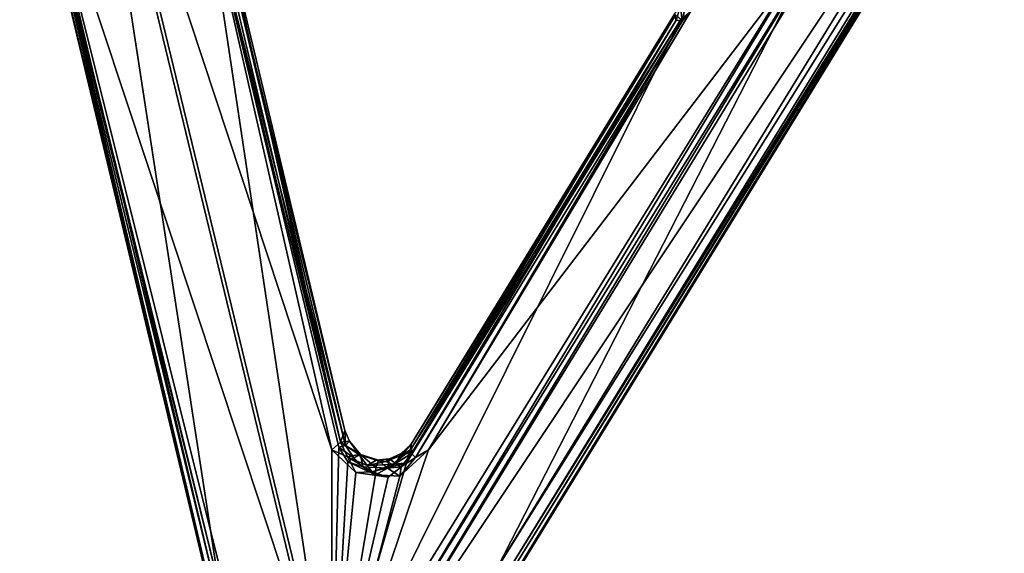
# Model space of a CAD drawing. Units: inches. Extents: x -139 to 90, y -64 to 62.
# Drawn here: x -123 to -118, y -27 to -24 of the extents above; entities that cross this region are included whole.
import ezdxf

# ---------------------------------------------------------------- set-up
doc = ezdxf.new("R2010")
doc.units = ezdxf.units.IN
doc.header["$MEASUREMENT"] = 0
doc.layers.add('SEAT-FRAME', color=5, linetype='Continuous')
doc.layers.add('SEAT-SEAT', color=5, linetype='Continuous')

# ---------------------------------------------------------------- blocks, each defined once
blk = doc.blocks.new('LMGE20_MAL_0T')
at = {"layer": 'SEAT-FRAME'}
for points in [[(-3.3466, -7.831, 10.0934), (-3.3356, -7.8477, 10.1249), (6.2636, -0.1665, 8.4372)], [(6.2636, -0.1665, 8.4372), (0.7412, -4.571, 9.3794), (-3.3466, -7.831, 10.0934)], [(6.7287, -0.6701, 8.752), (6.314, -0.1422, 8.458), (-3.3356, -7.8477, 10.1249)], [(6.2636, -0.1665, 8.4372), (-3.3356, -7.8477, 10.1249), (6.314, -0.1422, 8.458)], [(-3.1822, -7.7696, 9.8623), (6.339, -0.2608, 8.2568), (-2.7496, -8.1222, 10.0803)], [(6.339, -0.2608, 8.2568), (-3.1822, -7.7696, 9.8623), (1.8476, -3.7884, 9.0162)], [(6.7287, -0.6701, 8.752), (-3.3356, -7.8477, 10.1249), (-2.7866, -8.3163, 10.416)], [(-2.7664, -8.3437, 10.4229), (6.7287, -0.6701, 8.752), (-2.7866, -8.3163, 10.416)], [(-3.1961, -7.7378, 9.8707), (0.7786, -4.5966, 9.2083), (1.8476, -3.7884, 9.0162)], [(-3.1822, -7.7696, 9.8623), (-3.1961, -7.7378, 9.8707), (1.8476, -3.7884, 9.0162)], [(0.7412, -4.571, 9.3794), (-1.227, -6.1517, 9.5795), (-3.3466, -7.831, 10.0934)], [(0.7786, -4.5966, 9.2083), (-3.1961, -7.7378, 9.8707), (-3.2243, -7.7265, 9.899)], [(0.7786, -4.5966, 9.2083), (-3.2243, -7.7265, 9.899), (-1.227, -6.1517, 9.5795)]]:
    blk.add_3dface(points, dxfattribs=at)
at = {"layer": 'SEAT-SEAT'}
for points in [[(-1.8192, -1.3171, 26.0887), (-5.5627, -2.2505, 26.2057), (-6.1543, -2.7534, 26.2247)], [(-1.2782, -1.5729, 26.0778), (-1.8192, -1.3171, 26.0887), (-6.1543, -2.7534, 26.2247)], [(-5.5639, -2.1803, 26.0268), (-5.5468, -2.171, 26.1401), (-1.8725, -1.2922, 26.035)], [(-1.8947, -1.2984, 25.9288), (-5.5639, -2.1803, 26.0268), (-1.8725, -1.2922, 26.035)], [(-5.5639, -2.1803, 26.0268), (-1.8947, -1.2984, 25.9288), (-1.856, -1.3061, 25.89)], [(-5.5113, -2.2122, 25.9821), (-5.5639, -2.1803, 26.0268), (-1.856, -1.3061, 25.89)], [(-5.5363, -2.1991, 26.1903), (-5.5627, -2.2505, 26.2057), (-1.8192, -1.3171, 26.0887)], [(-1.8725, -1.2922, 26.035), (-5.5468, -2.171, 26.1401), (-1.8555, -1.3032, 26.0663)], [(-5.5468, -2.171, 26.1401), (-5.5363, -2.1991, 26.1903), (-1.8555, -1.3032, 26.0663)], [(-1.8555, -1.3032, 26.0663), (-5.5363, -2.1991, 26.1903), (-1.8192, -1.3171, 26.0887)], [(-5.5113, -2.2122, 25.9821), (-1.7983, -1.3016, 25.8723), (-1.3468, -1.5734, 25.8532)], [(-5.5113, -2.2122, 25.9821), (-1.856, -1.3061, 25.89), (-1.7983, -1.3016, 25.8723)], [(-6.229, -2.7536, 26.0004), (-5.5113, -2.2122, 25.9821), (-1.3468, -1.5734, 25.8532)], [(-1.3468, -1.5734, 25.8532), (-2.1673, -2.1451, 25.92), (-6.229, -2.7536, 26.0004)], [(-6.1543, -2.7534, 26.2247), (-4.8554, -2.7544, 26.2171), (-1.2782, -1.5729, 26.0778)], [(-4.8554, -2.7544, 26.2171), (-2.0859, -2.1247, 26.1352), (-1.2782, -1.5729, 26.0778)], [(-4.8554, -2.7544, 26.2171), (-4.8175, -2.7956, 26.207), (-2.0859, -2.1247, 26.1352)], [(-2.0859, -2.1247, 26.1352), (-4.8175, -2.7956, 26.207), (-2.1366, -2.1593, 26.1203)], [(-2.1673, -2.1451, 25.92), (-4.8411, -2.7882, 26.0011), (-6.229, -2.7536, 26.0004)], [(-4.8411, -2.7882, 26.0011), (-2.1673, -2.1451, 25.92), (-4.8335, -2.8194, 26.0359)], [(-2.1673, -2.1451, 25.92), (-2.1598, -2.1797, 25.9625), (-4.8335, -2.8194, 26.0359)], [(-2.1366, -2.1593, 26.1203), (-4.8175, -2.7956, 26.207), (-2.1382, -2.1896, 26.076)], [(-4.8335, -2.8194, 26.0359), (-2.1598, -2.1797, 25.9625), (-4.7616, -2.8172, 26.1505)], [(-4.8175, -2.7956, 26.207), (-4.7616, -2.8172, 26.1505), (-2.1382, -2.1896, 26.076)], [(-2.1598, -2.1797, 25.9625), (-2.1382, -2.1896, 26.076), (-4.7616, -2.8172, 26.1505)], [(-6.229, -2.7536, 26.0004), (-2.2624, -5.1994, 26.2254), (-6.2705, -2.776, 26.0153)], [(-6.2705, -2.776, 26.0153), (-2.217, -5.2501, 26.2315), (0.2856, -7.1428, 26.588)], [(0.2856, -7.1428, 26.588), (-5.4192, -3.6314, 26.2611), (-6.2705, -2.776, 26.0153)], [(-2.2624, -5.1994, 26.2254), (-2.217, -5.2501, 26.2315), (-6.2705, -2.776, 26.0153)], [(-6.229, -2.7536, 26.0004), (-4.8546, -3.2189, 26.0417), (-2.2624, -5.1994, 26.2254)], [(-6.229, -2.7536, 26.0004), (-4.9119, -2.8307, 26.0045), (-4.9755, -2.9636, 26.0193)], [(-4.9814, -3.0805, 26.0277), (-4.8546, -3.2189, 26.0417), (-6.229, -2.7536, 26.0004)], [(-4.9755, -2.9636, 26.0193), (-4.9814, -3.0805, 26.0277), (-6.229, -2.7536, 26.0004)], [(-4.8411, -2.7882, 26.0011), (-4.9119, -2.8307, 26.0045), (-6.229, -2.7536, 26.0004)], [(-2.1674, -5.216, 26.4506), (-6.1543, -2.7534, 26.2247), (-6.1978, -2.7785, 26.2413)], [(-6.1978, -2.7785, 26.2413), (-5.4231, -3.5489, 26.4515), (-2.1674, -5.216, 26.4506)], [(-2.7855, -4.4323, 26.3692), (-4.9167, -3.1137, 26.2486), (-6.1543, -2.7534, 26.2247)], [(-2.1674, -5.216, 26.4506), (-2.7855, -4.4323, 26.3692), (-6.1543, -2.7534, 26.2247)], [(-6.1543, -2.7534, 26.2247), (-4.9861, -3.025, 26.2452), (-4.9631, -2.8699, 26.2295)], [(-4.9631, -2.8699, 26.2295), (-4.8554, -2.7544, 26.2171), (-6.1543, -2.7534, 26.2247)], [(-4.9861, -3.025, 26.2452), (-6.1543, -2.7534, 26.2247), (-4.9167, -3.1137, 26.2486)], [(-4.8886, -2.8285, 26.2192), (-4.8554, -2.7544, 26.2171), (-4.9631, -2.8699, 26.2295)], [(-4.8411, -2.7882, 26.0011), (-4.8931, -2.8603, 26.0344), (-4.9119, -2.8307, 26.0045)], [(-4.8335, -2.8194, 26.0359), (-4.8931, -2.8603, 26.0344), (-4.8411, -2.7882, 26.0011)], [(-4.8175, -2.7956, 26.207), (-4.8554, -2.7544, 26.2171), (-4.8886, -2.8285, 26.2192)], [(-4.9119, -2.8307, 26.0045), (-4.9368, -2.9036, 26.0262), (-4.9755, -2.9636, 26.0193)], [(-4.9631, -2.8699, 26.2295), (-4.9608, -2.9484, 26.2349), (-4.8886, -2.8285, 26.2192)], [(-4.8886, -2.8285, 26.2192), (-4.9608, -2.9484, 26.2349), (-4.9295, -2.9234, 26.2197)], [(-4.8931, -2.8603, 26.0344), (-4.9368, -2.9036, 26.0262), (-4.9119, -2.8307, 26.0045)], [(-4.8768, -2.8839, 26.1784), (-4.8886, -2.8285, 26.2192), (-4.9295, -2.9234, 26.2197)], [(-4.8764, -2.8924, 26.1386), (-4.8931, -2.8603, 26.0344), (-4.8335, -2.8194, 26.0359)], [(-4.8768, -2.8839, 26.1784), (-4.8175, -2.7956, 26.207), (-4.8886, -2.8285, 26.2192)], [(-4.8126, -2.8386, 26.1538), (-4.8175, -2.7956, 26.207), (-4.8768, -2.8839, 26.1784)], [(-4.8764, -2.8924, 26.1386), (-4.8126, -2.8386, 26.1538), (-4.8768, -2.8839, 26.1784)], [(-4.8764, -2.8924, 26.1386), (-4.8335, -2.8194, 26.0359), (-4.8126, -2.8386, 26.1538)], [(-4.8126, -2.8386, 26.1538), (-4.8335, -2.8194, 26.0359), (-4.7616, -2.8172, 26.1505)], [(-4.7616, -2.8172, 26.1505), (-4.8175, -2.7956, 26.207), (-4.8126, -2.8386, 26.1538)], [(-4.9631, -2.8699, 26.2295), (-4.9861, -3.025, 26.2452), (-4.9608, -2.9484, 26.2349)], [(-4.9368, -2.9036, 26.0262), (-4.8931, -2.8603, 26.0344), (-4.8764, -2.8924, 26.1386)], [(-4.9295, -2.9234, 26.2197), (-4.9049, -2.967, 26.1834), (-4.8768, -2.8839, 26.1784)], [(-4.8768, -2.8839, 26.1784), (-4.9049, -2.967, 26.1834), (-4.8764, -2.8924, 26.1386)], [(-4.9755, -2.9636, 26.0193), (-4.9368, -2.9036, 26.0262), (-4.9389, -2.9651, 26.0542)], [(-4.9244, -3.0478, 26.2306), (-4.9295, -2.9234, 26.2197), (-4.9608, -2.9484, 26.2349)], [(-4.8764, -2.8924, 26.1386), (-4.905, -2.9781, 26.1451), (-4.9389, -2.9651, 26.0542)], [(-4.9368, -2.9036, 26.0262), (-4.8764, -2.8924, 26.1386), (-4.9389, -2.9651, 26.0542)], [(-4.9295, -2.9234, 26.2197), (-4.9244, -3.0478, 26.2306), (-4.9101, -3.0135, 26.2005)], [(-4.9101, -3.0135, 26.2005), (-4.9049, -2.967, 26.1834), (-4.9295, -2.9234, 26.2197)], [(-4.9049, -2.967, 26.1834), (-4.905, -2.9781, 26.1451), (-4.8764, -2.8924, 26.1386)], [(-4.9861, -3.025, 26.2452), (-4.9167, -3.1137, 26.2486), (-4.9608, -2.9484, 26.2349)], [(-4.9755, -2.9636, 26.0193), (-4.9424, -3.021, 26.0511), (-4.9814, -3.0805, 26.0277)], [(-4.9424, -3.021, 26.0511), (-4.9755, -2.9636, 26.0193), (-4.9389, -2.9651, 26.0542)], [(-4.9608, -2.9484, 26.2349), (-4.9167, -3.1137, 26.2486), (-4.9244, -3.0478, 26.2306)], [(-4.9389, -2.9651, 26.0542), (-4.905, -2.9781, 26.1451), (-4.9424, -3.021, 26.0511)], [(-4.905, -2.9781, 26.1451), (-4.8977, -3.0308, 26.1614), (-4.9424, -3.021, 26.0511)], [(-4.9049, -2.967, 26.1834), (-4.9101, -3.0135, 26.2005), (-4.8977, -3.0308, 26.1614)], [(-4.8977, -3.0308, 26.1614), (-4.905, -2.9781, 26.1451), (-4.9049, -2.967, 26.1834)], [(-4.9424, -3.021, 26.0511), (-4.9357, -3.0872, 26.0451), (-4.9814, -3.0805, 26.0277)], [(-4.9424, -3.021, 26.0511), (-4.8977, -3.0308, 26.1614), (-4.9211, -3.0607, 26.076)], [(-4.9424, -3.021, 26.0511), (-4.9211, -3.0607, 26.076), (-4.9357, -3.0872, 26.0451)], [(-4.9244, -3.0478, 26.2306), (-4.8803, -3.0899, 26.2079), (-4.9101, -3.0135, 26.2005)], [(-4.8977, -3.0308, 26.1614), (-4.9101, -3.0135, 26.2005), (-4.8728, -3.0876, 26.1719)], [(-4.9101, -3.0135, 26.2005), (-4.8803, -3.0899, 26.2079), (-4.8728, -3.0876, 26.1719)], [(-4.9211, -3.0607, 26.076), (-4.8719, -3.1366, 26.079), (-4.9357, -3.0872, 26.0451)], [(-4.8552, -3.1327, 26.2284), (-4.8803, -3.0899, 26.2079), (-4.9244, -3.0478, 26.2306)], [(-4.9167, -3.1137, 26.2486), (-4.8552, -3.1327, 26.2284), (-4.9244, -3.0478, 26.2306)], [(-4.8977, -3.0308, 26.1614), (-4.8728, -3.0876, 26.1719), (-4.9211, -3.0607, 26.076)], [(-4.9211, -3.0607, 26.076), (-4.8728, -3.0876, 26.1719), (-4.8719, -3.1366, 26.079)], [(-4.9357, -3.0872, 26.0451), (-4.8916, -3.1556, 26.0494), (-4.9814, -3.0805, 26.0277)], [(-4.8916, -3.1556, 26.0494), (-4.8546, -3.2189, 26.0417), (-4.9814, -3.0805, 26.0277)], [(-4.8719, -3.1366, 26.079), (-4.8916, -3.1556, 26.0494), (-4.9357, -3.0872, 26.0451)], [(-4.8552, -3.1327, 26.2284), (-4.9167, -3.1137, 26.2486), (-2.7855, -4.4323, 26.3692)], [(-4.8728, -3.0876, 26.1719), (-4.8803, -3.0899, 26.2079), (-4.8272, -3.1354, 26.1834)], [(-4.8803, -3.0899, 26.2079), (-4.8552, -3.1327, 26.2284), (-4.8272, -3.1354, 26.1834)], [(-4.8728, -3.0876, 26.1719), (-4.8272, -3.1354, 26.1834), (-4.8719, -3.1366, 26.079)], [(-4.8719, -3.1366, 26.079), (-2.788, -4.4089, 26.2067), (-4.8916, -3.1556, 26.0494)], [(-2.788, -4.4089, 26.2067), (-2.7924, -4.4381, 26.1712), (-4.8916, -3.1556, 26.0494)], [(-4.8916, -3.1556, 26.0494), (-2.7924, -4.4381, 26.1712), (-4.8546, -3.2189, 26.0417)], [(-4.8272, -3.1354, 26.1834), (-2.7588, -4.4022, 26.2987), (-4.8719, -3.1366, 26.079)], [(-2.7588, -4.4022, 26.2987), (-2.788, -4.4089, 26.2067), (-4.8719, -3.1366, 26.079)], [(-2.7642, -4.4066, 26.3304), (-4.8552, -3.1327, 26.2284), (-2.7855, -4.4323, 26.3692)], [(-4.8272, -3.1354, 26.1834), (-4.8552, -3.1327, 26.2284), (-2.7642, -4.4066, 26.3304)], [(-2.7588, -4.4022, 26.2987), (-4.8272, -3.1354, 26.1834), (-2.7642, -4.4066, 26.3304)], [(-2.2624, -5.1994, 26.2254), (-4.8546, -3.2189, 26.0417), (-2.7375, -4.4845, 26.16)], [(-2.7924, -4.4381, 26.1712), (-2.7375, -4.4845, 26.16), (-4.8546, -3.2189, 26.0417)], [(-5.4231, -3.5489, 26.4515), (0.3194, -7.0661, 26.7736), (-2.1674, -5.216, 26.4506)], [(-5.4231, -3.5489, 26.4515), (-5.4114, -3.6178, 26.4367), (0.266, -7.1034, 26.7549)], [(0.3194, -7.0661, 26.7736), (-5.4231, -3.5489, 26.4515), (0.266, -7.1034, 26.7549)], [(-5.465, -3.6234, 26.3936), (-5.4885, -3.6167, 26.2952), (0.2144, -7.1096, 26.6077)], [(-5.4192, -3.6314, 26.2611), (0.2144, -7.1096, 26.6077), (-5.4885, -3.6167, 26.2952)], [(-5.465, -3.6234, 26.3936), (0.2517, -7.1253, 26.7143), (-5.4114, -3.6178, 26.4367)], [(0.2517, -7.1253, 26.7143), (-5.465, -3.6234, 26.3936), (0.2144, -7.1096, 26.6077)], [(0.2856, -7.1428, 26.588), (0.2144, -7.1096, 26.6077), (-5.4192, -3.6314, 26.2611)], [(0.2517, -7.1253, 26.7143), (0.266, -7.1034, 26.7549), (-5.4114, -3.6178, 26.4367)], [(-2.7206, -4.4298, 26.2064), (-2.788, -4.4089, 26.2067), (-2.7588, -4.4022, 26.2987)], [(-2.7924, -4.4381, 26.1712), (-2.788, -4.4089, 26.2067), (-2.7206, -4.4298, 26.2064)], [(-2.7924, -4.4381, 26.1712), (-2.7206, -4.4298, 26.2064), (-2.6733, -4.4643, 26.1725)], [(-2.7924, -4.4381, 26.1712), (-2.6733, -4.4643, 26.1725), (-2.7375, -4.4845, 26.16)]]:
    blk.add_3dface(points, dxfattribs=at)

msp = doc.modelspace()

# ---------------------------------------------------------------- block references
at = {"rotation": 90}
msp.add_blockref('LMGE20_MAL_0T', (-123.8762, -21.6505), dxfattribs=at)

doc.saveas('drawing.dxf')
